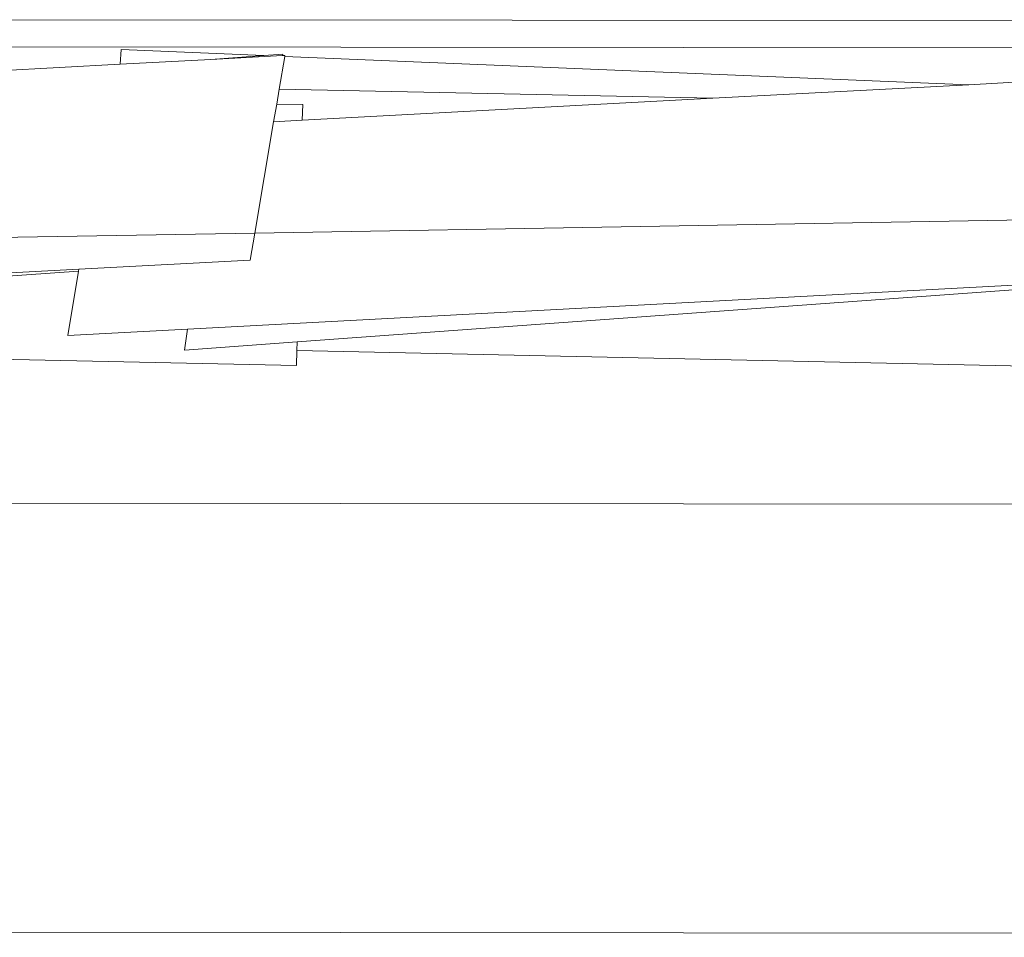
# Model space of a CAD drawing. Units: millimetres. Extents: x -5086 to 12607, y -20784 to 5319.
# Drawn here: x 699 to 1179, y -12254 to -11806 of the extents above; entities that cross this region are included whole.
import ezdxf

# ---------------------------------------------------------------- set-up
doc = ezdxf.new("R2010")
doc.units = ezdxf.units.MM
doc.layers.get('0').update_dxf_attribs({"lineweight": 5})

msp = doc.modelspace()

# ---------------------------------------------------------------- linework, layer by layer
for p, q in [((2240.77, -11807.65), (686.38, -11806.29)), ((1230.32, -11820.1), (432.55, -11819.22)), ((748.38, -11820.86), (748, -11827.98)), ((818.04, -11823.75), (748.38, -11820.86)), ((818.04, -11823.75), (792.15, -11825.63)), ((827.15, -11823.77), (792.15, -11825.63)), ((827.25, -11823.08), (818.04, -11823.75)), ((825.51, -11840.12), (828.23, -11824.17)), ((827.15, -11823.77), (827.25, -11823.08)), ((828.31, -11823.7), (827.15, -11823.77)), ((828.23, -11824.17), (828.31, -11823.7)), ((1161.72, -11837.98), (828.23, -11824.17)), ((748, -11827.98), (634.02, -11834.06)), ((792.15, -11825.63), (748, -11827.98)), ((1161.72, -11837.98), (1037.02, -11844.62)), ((1190.4, -11836.45), (1161.72, -11837.98)), ((824.27, -11847.4), (825.51, -11840.12)), ((1037.02, -11844.62), (825.51, -11840.12)), ((822.8, -11856.04), (824.27, -11847.4)), ((836.96, -11847.67), (824.27, -11847.4)), ((1037.02, -11844.62), (836.78, -11855.29)), ((836.78, -11855.29), (836.96, -11847.67)), ((813.55, -11910.36), (822.8, -11856.04)), ((836.78, -11855.29), (822.8, -11856.04)), ((813.55, -11910.36), (1212.89, -11903.47)), ((250.22, -11920.09), (813.55, -11910.36)), ((811.32, -11923.46), (813.55, -11910.36)), ((727.87, -11927.91), (811.32, -11923.46)), ((253.08, -11953.21), (727.87, -11927.91)), ((261.9, -11962.73), (727.7, -11928.86)), ((727.7, -11928.86), (722.36, -11960.24)), ((727.87, -11927.91), (727.7, -11928.86)), ((780.77, -11957.13), (1207.62, -11934.38)), ((834.21, -11963.41), (1187.99, -11937.68)), ((722.36, -11960.24), (780.77, -11957.13)), ((780.77, -11957.13), (779.33, -11967.4)), ((779.33, -11967.4), (834.21, -11963.41)), ((834.11, -11967.6), (834.21, -11963.41)), ((432.46, -11966.36), (833.94, -11974.9)), ((833.94, -11974.9), (834.11, -11967.6)), ((834.11, -11967.6), (1361.63, -11978.82)), ((432.41, -12041.67), (3417.52, -12044.94)), ((312.95, -12250.86), (3489.98, -12253.63))]:
    msp.add_line(p, q)

doc.saveas('drawing.dxf')
